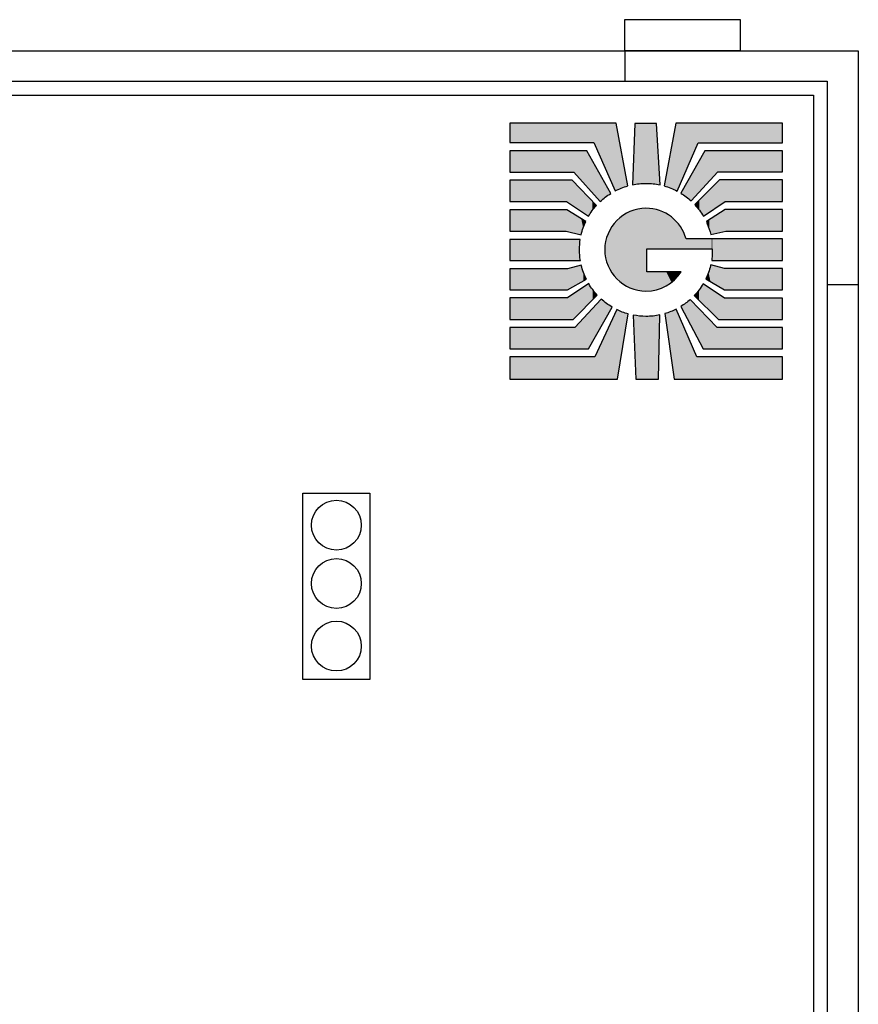
# Model space of a CAD drawing. Extents: x 2.78 to 5.93, y 3.82 to 8.31.
# Drawn here: x 4.58 to 5.93, y 6.73 to 8.31 of the extents above; entities that cross this region are included whole.
import ezdxf

# ---------------------------------------------------------------- set-up
doc = ezdxf.new("R2010")
doc.units = 0
doc.layers.add('LAYER_1', color=7, linetype='CONTINUOUS')

# ---------------------------------------------------------------- blocks, each defined once
blk = doc.blocks.new('*U17')
at = {"layer": 'LAYER_1', "color": 7}
for points in [[(5.7136, 7.9719), (5.6907, 7.9922), (5.7136, 8.0067)], [(5.7151, 7.9723), (5.7151, 8.0067), (5.806, 7.9723)], [(5.806, 7.9723), (5.7151, 8.0067), (5.806, 8.0067)], [(5.6851, 7.9838), (5.6837, 7.9878), (5.6851, 7.9887)], [(5.6882, 7.9754), (5.6851, 7.9887), (5.6882, 7.9906)], [(5.6851, 7.9838), (5.6851, 7.9887), (5.6882, 7.9754)], [(5.6907, 7.9666), (5.6882, 7.9906), (5.6907, 7.9922)], [(5.6882, 7.9754), (5.6882, 7.9906), (5.6907, 7.9666)]]:
    blk.add_solid(points, dxfattribs=at)
at = {"layer": 'LAYER_1', "color": 7, "extrusion": (0, 0, -1)}
for points in [[(-5.7136, 7.9719), (-5.7136, 8.0067), (-5.7151, 7.9723)], [(-5.7151, 7.9723), (-5.7136, 8.0067), (-5.7151, 8.0067)], [(-5.806, 7.9723), (-5.806, 8.0067), (-5.806, 7.9723)], [(-5.6907, 7.9666), (-5.6907, 7.9922), (-5.7136, 7.9719)]]:
    blk.add_solid(points, dxfattribs=at)
blk = doc.blocks.new('*U18')
at = {"layer": 'LAYER_1', "color": 7, "extrusion": (0, 0, -1)}
for points in [[(-5.569, 8.0473), (-5.5649, 8.0467), (-5.569, 8.145)], [(-5.569, 8.0473), (-5.569, 8.145), (-5.5757, 8.0484)], [(-5.5757, 8.0484), (-5.569, 8.145), (-5.5757, 8.145)], [(-5.5757, 8.0484), (-5.5757, 8.145), (-5.5867, 8.0489)], [(-5.5867, 8.0489), (-5.5757, 8.145), (-5.5867, 8.145)], [(-5.5982, 8.0483), (-5.5867, 8.145), (-5.5982, 8.145)], [(-5.6037, 8.0474), (-5.5982, 8.145), (-5.6037, 8.145)]]:
    blk.add_solid(points, dxfattribs=at)
at = {"layer": 'LAYER_1', "color": 7}
for points in [[(5.5867, 8.0489), (5.5867, 8.145), (5.5982, 8.0483)], [(5.5982, 8.0483), (5.5982, 8.145), (5.6037, 8.0474)], [(5.6037, 8.0474), (5.6037, 8.145), (5.6093, 8.0465)]]:
    blk.add_solid(points, dxfattribs=at)
blk = doc.blocks.new('*U19')
at = {"layer": 'LAYER_1', "color": 7, "extrusion": (0, 0, -1)}
for points in [[(-5.5705, 7.7345), (-5.5664, 7.8374), (-5.5705, 7.8368)], [(-5.5705, 7.7345), (-5.5705, 7.8368), (-5.5764, 7.7345)], [(-5.5764, 7.7345), (-5.5705, 7.8368), (-5.5764, 7.8359)], [(-5.5764, 7.7345), (-5.5764, 7.8359), (-5.5867, 7.7345)], [(-5.5867, 7.7345), (-5.5764, 7.8359), (-5.5867, 7.8354)], [(-5.5867, 7.7345), (-5.5867, 7.8354), (-5.598, 7.7345)], [(-5.598, 7.7345), (-5.598, 7.836), (-5.6068, 7.7345)]]:
    blk.add_solid(points, dxfattribs=at)
at = {"layer": 'LAYER_1', "color": 7}
for points in [[(5.598, 7.7345), (5.5867, 7.8354), (5.598, 7.836)], [(5.6068, 7.7345), (5.598, 7.836), (5.6068, 7.8374)], [(5.6068, 7.7345), (5.6068, 7.8374), (5.609, 7.8377)]]:
    blk.add_solid(points, dxfattribs=at)
blk = doc.blocks.new('*U20')
at = {"layer": 'LAYER_1', "color": 7}
for points in [[(5.6911, 7.8908), (5.6904, 7.9163), (5.6911, 7.9179)], [(5.6911, 7.8908), (5.6911, 7.9179), (5.7126, 7.8778)], [(5.6871, 7.8931), (5.6829, 7.8957), (5.6871, 7.9058)], [(5.6904, 7.8912), (5.6871, 7.9058), (5.6904, 7.9163)], [(5.6871, 7.8931), (5.6871, 7.9058), (5.6904, 7.8912)], [(5.6904, 7.8912), (5.6904, 7.9163), (5.6911, 7.8908)], [(5.713, 7.8778), (5.713, 7.9122), (5.806, 7.8778)], [(5.806, 7.8778), (5.713, 7.9122), (5.806, 7.9122)]]:
    blk.add_solid(points, dxfattribs=at)
at = {"layer": 'LAYER_1', "color": 7, "extrusion": (0, 0, -1)}
for points in [[(-5.7126, 7.8778), (-5.6911, 7.9179), (-5.7126, 7.9123)], [(-5.7126, 7.8778), (-5.7126, 7.9123), (-5.713, 7.8778)], [(-5.713, 7.8778), (-5.7126, 7.9123), (-5.713, 7.9122)]]:
    blk.add_solid(points, dxfattribs=at)
blk = doc.blocks.new('*U21')
at = {"layer": 'LAYER_1', "color": 7}
for points in [[(5.705, 8.0137), (5.679, 8.0285), (5.705, 8.0543)], [(5.7141, 8.0199), (5.7141, 8.0543), (5.806, 8.0199)], [(5.806, 8.0199), (5.7141, 8.0543), (5.806, 8.0543)], [(5.679, 7.996), (5.6725, 8.0221), (5.679, 8.0285)], [(5.6725, 8.0057), (5.6651, 8.0147), (5.6725, 8.0221)], [(5.6725, 8.0057), (5.6725, 8.0221), (5.679, 7.996)]]:
    blk.add_solid(points, dxfattribs=at)
at = {"layer": 'LAYER_1', "color": 7, "extrusion": (0, 0, -1)}
for points in [[(-5.705, 8.0137), (-5.705, 8.0543), (-5.7141, 8.0199)], [(-5.7141, 8.0199), (-5.705, 8.0543), (-5.7141, 8.0543)], [(-5.679, 7.996), (-5.679, 8.0285), (-5.705, 8.0137)]]:
    blk.add_solid(points, dxfattribs=at)
blk = doc.blocks.new('*U22')
at = {"layer": 'LAYER_1', "color": 7}
for points in [[(5.6812, 8.0446), (5.6592, 8.0622), (5.6812, 8.1012)], [(5.702, 8.0672), (5.702, 8.1012), (5.806, 8.0672)], [(5.806, 8.0672), (5.702, 8.1012), (5.806, 8.1012)], [(5.6592, 8.0206), (5.6513, 8.0482), (5.6592, 8.0622)], [(5.6513, 8.0272), (5.6427, 8.0331), (5.6513, 8.0482)], [(5.6513, 8.0272), (5.6513, 8.0482), (5.6592, 8.0206)]]:
    blk.add_solid(points, dxfattribs=at)
at = {"layer": 'LAYER_1', "color": 7, "extrusion": (0, 0, -1)}
for points in [[(-5.6812, 8.0446), (-5.6812, 8.1012), (-5.702, 8.0672)], [(-5.702, 8.0672), (-5.6812, 8.1012), (-5.702, 8.1012)], [(-5.6592, 8.0206), (-5.6592, 8.0622), (-5.6812, 8.0446)]]:
    blk.add_solid(points, dxfattribs=at)
blk = doc.blocks.new('*U23')
at = {"layer": 'LAYER_1', "color": 7}
for points in [[(5.6344, 8.0376), (5.6266, 8.1028), (5.6344, 8.1454)], [(5.6344, 8.0376), (5.6344, 8.1454), (5.6367, 8.0366)], [(5.6703, 8.114), (5.6367, 8.1454), (5.6703, 8.1454)], [(5.6703, 8.114), (5.6703, 8.1454), (5.806, 8.114)], [(5.806, 8.114), (5.6703, 8.1454), (5.806, 8.1454)], [(5.6266, 8.0413), (5.616, 8.0449), (5.6266, 8.1028)], [(5.6266, 8.0413), (5.6266, 8.1028), (5.6344, 8.0376)]]:
    blk.add_solid(points, dxfattribs=at)
at = {"layer": 'LAYER_1', "color": 7, "extrusion": (0, 0, -1)}
for points in [[(-5.6367, 8.0366), (-5.6344, 8.1454), (-5.6367, 8.1454)], [(-5.6367, 8.0366), (-5.6367, 8.1454), (-5.6703, 8.114)]]:
    blk.add_solid(points, dxfattribs=at)
blk = doc.blocks.new('*U24')
at = {"layer": 'LAYER_1', "color": 7}
for points in [[(5.6264, 7.7747), (5.6172, 7.8398), (5.6264, 7.843)], [(5.6321, 7.7345), (5.6264, 7.843), (5.6321, 7.8456)], [(5.6264, 7.7747), (5.6264, 7.843), (5.6321, 7.7345)], [(5.6352, 7.7345), (5.6321, 7.8456), (5.6352, 7.847)], [(5.6684, 7.7345), (5.6684, 7.7704), (5.806, 7.7345)], [(5.806, 7.7345), (5.6684, 7.7704), (5.806, 7.7704)]]:
    blk.add_solid(points, dxfattribs=at)
at = {"layer": 'LAYER_1', "color": 7, "extrusion": (0, 0, -1)}
for points in [[(-5.6321, 7.7345), (-5.6321, 7.8456), (-5.6352, 7.7345)], [(-5.6352, 7.7345), (-5.6352, 7.847), (-5.6684, 7.7345)], [(-5.6684, 7.7345), (-5.6352, 7.847), (-5.6684, 7.7704)]]:
    blk.add_solid(points, dxfattribs=at)
blk = doc.blocks.new('*U25')
at = {"layer": 'LAYER_1', "color": 7}
for points in [[(5.6503, 7.8363), (5.6425, 7.8511), (5.6503, 7.8564)], [(5.6577, 7.8225), (5.6503, 7.8564), (5.6577, 7.8624)], [(5.6503, 7.8363), (5.6503, 7.8564), (5.6577, 7.8225)], [(5.6577, 7.8225), (5.6577, 7.8624), (5.6786, 7.7833)], [(5.7009, 7.7833), (5.7009, 7.8177), (5.806, 7.7833)], [(5.806, 7.7833), (5.7009, 7.8177), (5.806, 7.8177)]]:
    blk.add_solid(points, dxfattribs=at)
at = {"layer": 'LAYER_1', "color": 7, "extrusion": (0, 0, -1)}
for points in [[(-5.6786, 7.7833), (-5.6577, 7.8624), (-5.6786, 7.8408)], [(-5.6786, 7.7833), (-5.6786, 7.8408), (-5.7009, 7.7833)], [(-5.7009, 7.7833), (-5.6786, 7.8408), (-5.7009, 7.8177)]]:
    blk.add_solid(points, dxfattribs=at)
blk = doc.blocks.new('*U26')
at = {"layer": 'LAYER_1', "color": 7}
for points in [[(5.6786, 7.8546), (5.672, 7.8779), (5.6786, 7.8878)], [(5.6786, 7.8546), (5.6786, 7.8878), (5.7032, 7.8305)], [(5.672, 7.8612), (5.6642, 7.8687), (5.672, 7.8779)], [(5.672, 7.8612), (5.672, 7.8779), (5.6786, 7.8546)], [(5.713, 7.8305), (5.713, 7.8646), (5.806, 7.8305)], [(5.806, 7.8305), (5.713, 7.8646), (5.806, 7.8646)]]:
    blk.add_solid(points, dxfattribs=at)
at = {"layer": 'LAYER_1', "color": 7, "extrusion": (0, 0, -1)}
for points in [[(-5.7032, 7.8305), (-5.6786, 7.8878), (-5.7032, 7.8712)], [(-5.7032, 7.8305), (-5.7032, 7.8712), (-5.713, 7.8305)], [(-5.713, 7.8305), (-5.7032, 7.8712), (-5.713, 7.8646)]]:
    blk.add_solid(points, dxfattribs=at)
blk = doc.blocks.new('*U27')
at = {"layer": 'LAYER_1', "color": 7}
for points in [[(5.3683, 7.9722), (5.3683, 8.0066), (5.4585, 7.9722)], [(5.4585, 7.9722), (5.3683, 8.0066), (5.4585, 8.0066)], [(5.4585, 7.9722), (5.4585, 8.0066), (5.4597, 7.9719)], [(5.4597, 7.9719), (5.4597, 8.0066), (5.4827, 7.9664)]]:
    blk.add_solid(points, dxfattribs=at)
at = {"layer": 'LAYER_1', "color": 7, "extrusion": (0, 0, -1)}
for points in [[(-5.4597, 7.9719), (-5.4585, 8.0066), (-5.4597, 8.0066)], [(-5.4827, 7.9664), (-5.4597, 8.0066), (-5.4827, 7.9924)], [(-5.4827, 7.9664), (-5.4827, 7.9924), (-5.4859, 7.9774)], [(-5.4859, 7.9774), (-5.4827, 7.9924), (-5.4859, 7.9905)], [(-5.4859, 7.9774), (-5.4859, 7.9905), (-5.4902, 7.9878)]]:
    blk.add_solid(points, dxfattribs=at)
blk = doc.blocks.new('*U28')
at = {"layer": 'LAYER_1', "color": 7}
for points in [[(5.3683, 7.925), (5.3683, 7.959), (5.48, 7.925)], [(5.48, 7.925), (5.3683, 7.959), (5.48, 7.959)]]:
    blk.add_solid(points, dxfattribs=at)
at = {"layer": 'LAYER_1', "color": 7, "extrusion": (0, 0, -1)}
for points in [[(-5.48, 7.9422), (-5.48, 7.959), (-5.4803, 7.9507)], [(-5.4803, 7.9507), (-5.48, 7.959), (-5.4803, 7.959)], [(-5.4803, 7.9507), (-5.4803, 7.959), (-5.4803, 7.9508)], [(-5.4803, 7.9508), (-5.4803, 7.959), (-5.4803, 7.959)], [(-5.4803, 7.9508), (-5.4803, 7.959), (-5.4813, 7.959)], [(-5.48, 7.925), (-5.48, 7.9422), (-5.4803, 7.925)], [(-5.4803, 7.925), (-5.48, 7.9422), (-5.4803, 7.9338)], [(-5.4803, 7.925), (-5.4803, 7.9338), (-5.4803, 7.925)], [(-5.4803, 7.925), (-5.4803, 7.9338), (-5.4803, 7.9335)], [(-5.4803, 7.925), (-5.4803, 7.9335), (-5.4813, 7.925)], [(-5.4813, 7.925), (-5.4803, 7.9335), (-5.4813, 7.9254)], [(-5.4813, 7.925), (-5.4813, 7.9254), (-5.4814, 7.925)]]:
    blk.add_solid(points, dxfattribs=at)
blk = doc.blocks.new('*U29')
at = {"layer": 'LAYER_1', "color": 7}
for points in [[(5.4829, 7.8903), (5.4609, 7.9119), (5.4829, 7.9174)], [(5.3683, 7.8778), (5.3683, 7.9118), (5.4605, 7.8778)], [(5.4605, 7.8778), (5.3683, 7.9118), (5.4605, 7.9118)], [(5.4609, 7.8778), (5.4605, 7.9118), (5.4609, 7.9119)]]:
    blk.add_solid(points, dxfattribs=at)
at = {"layer": 'LAYER_1', "color": 7, "extrusion": (0, 0, -1)}
for points in [[(-5.4829, 7.8903), (-5.4829, 7.9174), (-5.4863, 7.8922)], [(-5.4863, 7.8922), (-5.4829, 7.9174), (-5.4863, 7.9058)], [(-5.4605, 7.8778), (-5.4605, 7.9118), (-5.4609, 7.8778)], [(-5.4609, 7.8778), (-5.4609, 7.9119), (-5.4829, 7.8903)], [(-5.4863, 7.8922), (-5.4863, 7.9058), (-5.491, 7.8949)]]:
    blk.add_solid(points, dxfattribs=at)
blk = doc.blocks.new('*U30')
at = {"layer": 'LAYER_1', "color": 7}
for points in [[(5.3683, 8.0199), (5.3683, 8.0539), (5.459, 8.0199)], [(5.459, 8.0199), (5.3683, 8.0539), (5.459, 8.0539)], [(5.459, 8.0199), (5.459, 8.0539), (5.4684, 8.0136)], [(5.4684, 8.0136), (5.4684, 8.0539), (5.4946, 7.9961)]]:
    blk.add_solid(points, dxfattribs=at)
at = {"layer": 'LAYER_1', "color": 7, "extrusion": (0, 0, -1)}
for points in [[(-5.4684, 8.0136), (-5.459, 8.0539), (-5.4684, 8.0539)], [(-5.4946, 7.9961), (-5.4684, 8.0539), (-5.4946, 8.0265)], [(-5.4946, 7.9961), (-5.4946, 8.0265), (-5.5005, 8.005)], [(-5.5005, 8.005), (-5.4946, 8.0265), (-5.5005, 8.0204)], [(-5.5005, 8.005), (-5.5005, 8.0204), (-5.5072, 8.0134)]]:
    blk.add_solid(points, dxfattribs=at)
blk = doc.blocks.new('*U31')
at = {"layer": 'LAYER_1', "color": 7}
for points in [[(5.3683, 8.0668), (5.3683, 8.1012), (5.4711, 8.0668)], [(5.4711, 8.0668), (5.3683, 8.1012), (5.4711, 8.1012)], [(5.4711, 8.0668), (5.4711, 8.1012), (5.4919, 8.0437)], [(5.4919, 8.0437), (5.4919, 8.1012), (5.5134, 8.0198)]]:
    blk.add_solid(points, dxfattribs=at)
at = {"layer": 'LAYER_1', "color": 7, "extrusion": (0, 0, -1)}
for points in [[(-5.4919, 8.0437), (-5.4711, 8.1012), (-5.4919, 8.1012)], [(-5.5134, 8.0198), (-5.4919, 8.1012), (-5.5134, 8.0627)], [(-5.5134, 8.0198), (-5.5134, 8.0627), (-5.5215, 8.0266)], [(-5.5215, 8.0266), (-5.5134, 8.0627), (-5.5215, 8.0483)], [(-5.5215, 8.0266), (-5.5215, 8.0483), (-5.5302, 8.0327)]]:
    blk.add_solid(points, dxfattribs=at)
blk = doc.blocks.new('*U32')
at = {"layer": 'LAYER_1', "color": 7}
for points in [[(5.3683, 8.1144), (5.3683, 8.1454), (5.5028, 8.1144)], [(5.5028, 8.1144), (5.3683, 8.1454), (5.5028, 8.1454)], [(5.5028, 8.1144), (5.5028, 8.1454), (5.5372, 8.0368)]]:
    blk.add_solid(points, dxfattribs=at)
at = {"layer": 'LAYER_1', "color": 7, "extrusion": (0, 0, -1)}
for points in [[(-5.5372, 8.0368), (-5.5028, 8.1454), (-5.5372, 8.1454)], [(-5.5372, 8.0368), (-5.5372, 8.1454), (-5.5387, 8.0375)], [(-5.5387, 8.0375), (-5.5372, 8.1454), (-5.5387, 8.1454)], [(-5.5387, 8.0375), (-5.5387, 8.1454), (-5.547, 8.0413)], [(-5.547, 8.0413), (-5.5387, 8.1454), (-5.547, 8.1006)], [(-5.547, 8.0413), (-5.547, 8.1006), (-5.5574, 8.0448)]]:
    blk.add_solid(points, dxfattribs=at)
blk = doc.blocks.new('*U33')
at = {"layer": 'LAYER_1', "color": 7}
for points in [[(5.5397, 7.7345), (5.5047, 7.7704), (5.5397, 7.8463)], [(5.3683, 7.7345), (5.3683, 7.7704), (5.5047, 7.7345)], [(5.5047, 7.7345), (5.3683, 7.7704), (5.5047, 7.7704)]]:
    blk.add_solid(points, dxfattribs=at)
at = {"layer": 'LAYER_1', "color": 7, "extrusion": (0, 0, -1)}
for points in [[(-5.5397, 7.7345), (-5.5397, 7.8463), (-5.541, 7.7345)], [(-5.541, 7.7345), (-5.5397, 7.8463), (-5.541, 7.8458)], [(-5.541, 7.7345), (-5.541, 7.8458), (-5.5487, 7.7816)], [(-5.5487, 7.7816), (-5.541, 7.8458), (-5.5487, 7.8424)], [(-5.5487, 7.7816), (-5.5487, 7.8424), (-5.5582, 7.8393)], [(-5.5047, 7.7345), (-5.5047, 7.7704), (-5.5397, 7.7345)]]:
    blk.add_solid(points, dxfattribs=at)
blk = doc.blocks.new('*U34')
at = {"layer": 'LAYER_1', "color": 7}
for points in [[(5.5149, 7.8192), (5.4945, 7.8411), (5.5149, 7.8632)], [(5.4945, 7.7833), (5.4726, 7.8173), (5.4945, 7.8411)], [(5.3683, 7.7833), (5.3683, 7.8173), (5.4726, 7.7833)], [(5.4726, 7.7833), (5.3683, 7.8173), (5.4726, 7.8173)]]:
    blk.add_solid(points, dxfattribs=at)
at = {"layer": 'LAYER_1', "color": 7, "extrusion": (0, 0, -1)}
for points in [[(-5.5149, 7.8192), (-5.5149, 7.8632), (-5.5233, 7.8341)], [(-5.5233, 7.8341), (-5.5149, 7.8632), (-5.5233, 7.8563)], [(-5.5233, 7.8341), (-5.5233, 7.8563), (-5.5324, 7.8502)], [(-5.4945, 7.7833), (-5.4945, 7.8411), (-5.5149, 7.8192)], [(-5.4726, 7.7833), (-5.4726, 7.8173), (-5.4945, 7.7833)]]:
    blk.add_solid(points, dxfattribs=at)
blk = doc.blocks.new('*U35')
at = {"layer": 'LAYER_1', "color": 7}
for points in [[(5.4948, 7.8556), (5.4699, 7.8713), (5.4948, 7.8879)], [(5.4699, 7.8305), (5.4605, 7.8649), (5.4699, 7.8713)], [(5.3683, 7.8305), (5.3683, 7.8649), (5.4605, 7.8305)], [(5.4605, 7.8305), (5.3683, 7.8649), (5.4605, 7.8649)]]:
    blk.add_solid(points, dxfattribs=at)
at = {"layer": 'LAYER_1', "color": 7, "extrusion": (0, 0, -1)}
for points in [[(-5.4948, 7.8556), (-5.4948, 7.8879), (-5.5012, 7.8621)], [(-5.5012, 7.8621), (-5.4948, 7.8879), (-5.5012, 7.8783)], [(-5.4699, 7.8305), (-5.4699, 7.8713), (-5.4948, 7.8556)], [(-5.5012, 7.8621), (-5.5012, 7.8783), (-5.5085, 7.8695)], [(-5.4605, 7.8305), (-5.4605, 7.8649), (-5.4699, 7.8305)]]:
    blk.add_solid(points, dxfattribs=at)
blk = doc.blocks.new('*U36')
at = {"layer": 'LAYER_1', "color": 7}
for points in [[(5.5499, 7.8874), (5.5401, 7.9893), (5.5499, 7.9975)], [(5.5611, 7.8812), (5.5499, 7.9975), (5.5611, 8.0037)], [(5.5499, 7.8874), (5.5499, 7.9975), (5.5611, 7.8812)], [(5.5735, 7.8773), (5.5611, 8.0037), (5.5735, 8.0076)], [(5.5611, 7.8812), (5.5611, 8.0037), (5.5735, 7.8773)], [(5.5867, 7.8759), (5.5735, 8.0076), (5.5867, 8.009)], [(5.5735, 7.8773), (5.5735, 8.0076), (5.5867, 7.8759)], [(5.5401, 7.8956), (5.532, 7.9794), (5.5401, 7.9893)], [(5.5401, 7.8956), (5.5401, 7.9893), (5.5499, 7.8874)], [(5.5258, 7.9167), (5.5219, 7.9557), (5.5258, 7.9681)], [(5.532, 7.9054), (5.5258, 7.9681), (5.532, 7.9794)], [(5.5258, 7.9167), (5.5258, 7.9681), (5.532, 7.9054)], [(5.532, 7.9054), (5.532, 7.9794), (5.5401, 7.8956)], [(5.5219, 7.9292), (5.5206, 7.9424), (5.5219, 7.9557)], [(5.5219, 7.9292), (5.5219, 7.9557), (5.5258, 7.9167)], [(5.651, 7.9436), (5.651, 7.9598), (5.6922, 7.9436)], [(5.6922, 7.9436), (5.651, 7.9598), (5.6922, 7.9598)], [(5.693, 7.925), (5.693, 7.9598), (5.806, 7.925)], [(5.806, 7.925), (5.693, 7.9598), (5.806, 7.9598)], [(5.693, 7.925), (5.6922, 7.925), (5.693, 7.9436)], [(5.6421, 7.9057), (5.6354, 7.9069), (5.6421, 7.9069)]]:
    blk.add_solid(points, dxfattribs=at)
at = {"layer": 'LAYER_1', "color": 7, "extrusion": (0, 0, -1)}
for points in [[(-5.5867, 7.8759), (-5.5867, 8.009), (-5.5879, 7.8761)], [(-5.5879, 7.8761), (-5.5867, 8.009), (-5.5879, 8.0089)], [(-5.5879, 7.9436), (-5.5879, 8.0089), (-5.598, 7.9436)], [(-5.598, 7.9436), (-5.5879, 8.0089), (-5.598, 8.008)], [(-5.598, 7.9436), (-5.598, 8.008), (-5.6038, 7.9436)], [(-5.6038, 7.9436), (-5.598, 8.008), (-5.6038, 8.0065)], [(-5.6038, 7.9436), (-5.6038, 8.0065), (-5.6086, 7.9436)], [(-5.6086, 7.9436), (-5.6038, 8.0065), (-5.6086, 8.0053)], [(-5.6086, 7.9436), (-5.6086, 8.0053), (-5.6185, 7.9436)], [(-5.6185, 7.9436), (-5.6086, 8.0053), (-5.6185, 8.0009)], [(-5.6185, 7.9436), (-5.6185, 8.0009), (-5.6193, 7.9436)], [(-5.6193, 7.9436), (-5.6185, 8.0009), (-5.6193, 8.0004)], [(-5.6193, 7.9436), (-5.6193, 8.0004), (-5.6275, 7.9436)], [(-5.6275, 7.9436), (-5.6193, 8.0004), (-5.6275, 7.995)], [(-5.6275, 7.9436), (-5.6275, 7.995), (-5.6326, 7.9436)], [(-5.6326, 7.9436), (-5.6275, 7.995), (-5.6326, 7.9904)], [(-5.6326, 7.9436), (-5.6326, 7.9904), (-5.6354, 7.9436)], [(-5.6354, 7.9436), (-5.6326, 7.9904), (-5.6354, 7.9878)], [(-5.6354, 7.9436), (-5.6354, 7.9878), (-5.6421, 7.9436)], [(-5.6421, 7.9436), (-5.6354, 7.9878), (-5.6421, 7.9794)], [(-5.6421, 7.9436), (-5.6421, 7.9794), (-5.6431, 7.9436)], [(-5.6431, 7.9436), (-5.6421, 7.9794), (-5.6431, 7.9777)], [(-5.6431, 7.9436), (-5.6431, 7.9777), (-5.6473, 7.9436)], [(-5.6473, 7.9436), (-5.6431, 7.9777), (-5.6473, 7.9701)], [(-5.6473, 7.9436), (-5.6473, 7.9701), (-5.651, 7.9436)], [(-5.651, 7.9436), (-5.6473, 7.9701), (-5.651, 7.9598)], [(-5.6922, 7.9436), (-5.6922, 7.9598), (-5.693, 7.9436)], [(-5.693, 7.9436), (-5.6922, 7.9598), (-5.693, 7.9598)], [(-5.5879, 7.8761), (-5.5879, 7.9069), (-5.598, 7.8774)], [(-5.598, 7.8774), (-5.5879, 7.9069), (-5.598, 7.9069)], [(-5.598, 7.8774), (-5.598, 7.9069), (-5.6038, 7.8781)], [(-5.6038, 7.8781), (-5.598, 7.9069), (-5.6038, 7.9069)], [(-5.6038, 7.8781), (-5.6038, 7.9069), (-5.6086, 7.8801)], [(-5.6086, 7.8801), (-5.6038, 7.9069), (-5.6086, 7.9069)], [(-5.6086, 7.8801), (-5.6086, 7.9069), (-5.6185, 7.8842)], [(-5.6185, 7.8842), (-5.6086, 7.9069), (-5.6185, 7.9069)], [(-5.6185, 7.8842), (-5.6185, 7.9069), (-5.6193, 7.8845)], [(-5.6193, 7.8845), (-5.6185, 7.9069), (-5.6193, 7.9069)], [(-5.6193, 7.8845), (-5.6193, 7.9069), (-5.6275, 7.8905)], [(-5.6275, 7.8905), (-5.6193, 7.9069), (-5.6275, 7.9069)], [(-5.6275, 7.8905), (-5.6275, 7.9069), (-5.6326, 7.8943)], [(-5.6326, 7.8943), (-5.6275, 7.9069), (-5.6326, 7.9069)], [(-5.6326, 7.8943), (-5.6326, 7.9069), (-5.6354, 7.8977)], [(-5.6354, 7.8977), (-5.6326, 7.9069), (-5.6354, 7.9069)], [(-5.6354, 7.8977), (-5.6354, 7.9069), (-5.6421, 7.9057)], [(-5.6421, 7.9057), (-5.6421, 7.9069), (-5.6431, 7.9069)]]:
    blk.add_solid(points, dxfattribs=at)

msp = doc.modelspace()

# ---------------------------------------------------------------- linework, layer by layer
at = {"layer": 'LAYER_1', "color": 7}
for points in [[(5.5526, 8.3116), (5.7378, 8.3116), (5.7378, 8.2616), (5.5526, 8.2616), (5.5526, 8.3116)], [(5.9276, 3.8687), (2.782, 3.8687), (2.782, 8.2615), (5.9276, 8.2615), (5.9276, 3.8687)], [(5.5526, 8.2616), (5.5526, 8.2129)], [(5.8776, 3.9173), (2.832, 3.9173), (2.832, 8.2129), (5.8776, 8.2129), (5.8776, 3.9173)], [(5.8554, 3.9401), (2.8553, 3.9401), (2.8553, 8.1902), (5.8554, 8.1902), (5.8554, 3.9401)], [(5.8776, 7.8865), (5.9276, 7.8865)], [(5.0359, 7.2525), (5.0359, 7.5514), (5.1436, 7.5514), (5.1436, 7.2525), (5.0359, 7.2525)]]:
    msp.add_lwpolyline(points, dxfattribs=at)
at = {"layer": 'LAYER_1'}
msp.add_lwpolyline([(5.651, 7.9598)], dxfattribs=at)
for points, knots in [([(5.5028, 8.1144), (5.5028, 8.1144), (5.3683, 8.1144), (5.3683, 8.1144), (5.3683, 8.1144), (5.3683, 8.1454), (5.3683, 8.1454), (5.3683, 8.1454), (5.5387, 8.1454), (5.5387, 8.1454), (5.5387, 8.1454), (5.5574, 8.0448), (5.5574, 8.0448), (5.5503, 8.0428), (5.5436, 8.0401), (5.5372, 8.0368), (5.5372, 8.0368), (5.5028, 8.1144), (5.5028, 8.1144)], [0, 0, 0, 0, 1, 1, 1, 2, 2, 2, 3, 3, 3, 4, 4, 4, 5, 5, 5, 6, 6, 6, 6]), ([(5.569, 8.145), (5.569, 8.145), (5.6037, 8.145), (5.6037, 8.145), (5.6037, 8.145), (5.6093, 8.0465), (5.6093, 8.0465), (5.602, 8.0481), (5.5945, 8.0489), (5.5867, 8.0489), (5.5793, 8.0489), (5.572, 8.0482), (5.5649, 8.0467), (5.5649, 8.0467), (5.569, 8.145), (5.569, 8.145)], [0, 0, 0, 0, 1, 1, 1, 2, 2, 2, 3, 3, 3, 4, 4, 4, 5, 5, 5, 5]), ([(5.6703, 8.114), (5.6703, 8.114), (5.6367, 8.0366), (5.6367, 8.0366), (5.6301, 8.04), (5.6232, 8.0428), (5.616, 8.0449), (5.616, 8.0449), (5.6344, 8.1454), (5.6344, 8.1454), (5.6344, 8.1454), (5.806, 8.1454), (5.806, 8.1454), (5.806, 8.1454), (5.806, 8.114), (5.806, 8.114), (5.806, 8.114), (5.6703, 8.114), (5.6703, 8.114)], [0, 0, 0, 0, 1, 1, 1, 2, 2, 2, 3, 3, 3, 4, 4, 4, 5, 5, 5, 6, 6, 6, 6]), ([(5.3683, 8.0668), (5.3683, 8.0668), (5.3683, 8.1012), (5.3683, 8.1012), (5.3683, 8.1012), (5.4919, 8.1012), (5.4919, 8.1012), (5.4919, 8.1012), (5.5302, 8.0327), (5.5302, 8.0327), (5.5242, 8.0289), (5.5185, 8.0246), (5.5134, 8.0198), (5.5134, 8.0198), (5.4711, 8.0668), (5.4711, 8.0668), (5.4711, 8.0668), (5.3683, 8.0668), (5.3683, 8.0668)], [0, 0, 0, 0, 1, 1, 1, 2, 2, 2, 3, 3, 3, 4, 4, 4, 5, 5, 5, 6, 6, 6, 6]), ([(5.806, 8.0672), (5.806, 8.0672), (5.702, 8.0672), (5.702, 8.0672), (5.702, 8.0672), (5.6592, 8.0206), (5.6592, 8.0206), (5.6541, 8.0253), (5.6486, 8.0295), (5.6427, 8.0331), (5.6427, 8.0331), (5.6812, 8.1012), (5.6812, 8.1012), (5.6812, 8.1012), (5.806, 8.1012), (5.806, 8.1012), (5.806, 8.1012), (5.806, 8.0672), (5.806, 8.0672)], [0, 0, 0, 0, 1, 1, 1, 2, 2, 2, 3, 3, 3, 4, 4, 4, 5, 5, 5, 6, 6, 6, 6]), ([(5.3683, 8.0199), (5.3683, 8.0199), (5.3683, 8.0539), (5.3683, 8.0539), (5.3683, 8.0539), (5.4684, 8.0539), (5.4684, 8.0539), (5.4684, 8.0539), (5.5072, 8.0134), (5.5072, 8.0134), (5.5024, 8.0081), (5.4982, 8.0023), (5.4946, 7.9961), (5.4946, 7.9961), (5.459, 8.0199), (5.459, 8.0199), (5.459, 8.0199), (5.3683, 8.0199), (5.3683, 8.0199)], [0, 0, 0, 0, 1, 1, 1, 2, 2, 2, 3, 3, 3, 4, 4, 4, 5, 5, 5, 6, 6, 6, 6]), ([(5.806, 8.0199), (5.806, 8.0199), (5.7141, 8.0199), (5.7141, 8.0199), (5.7141, 8.0199), (5.679, 7.996), (5.679, 7.996), (5.675, 8.0027), (5.6703, 8.009), (5.6651, 8.0147), (5.6651, 8.0147), (5.705, 8.0543), (5.705, 8.0543), (5.705, 8.0543), (5.806, 8.0543), (5.806, 8.0543), (5.806, 8.0543), (5.806, 8.0199), (5.806, 8.0199)], [0, 0, 0, 0, 1, 1, 1, 2, 2, 2, 3, 3, 3, 4, 4, 4, 5, 5, 5, 6, 6, 6, 6]), ([(5.4902, 7.9878), (5.487, 7.981), (5.4845, 7.9738), (5.4827, 7.9664), (5.4827, 7.9664), (5.4585, 7.9722), (5.4585, 7.9722), (5.4585, 7.9722), (5.3683, 7.9722), (5.3683, 7.9722), (5.3683, 7.9722), (5.3683, 8.0066), (5.3683, 8.0066), (5.3683, 8.0066), (5.4597, 8.0066), (5.4597, 8.0066), (5.4597, 8.0066), (5.4902, 7.9878), (5.4902, 7.9878)], [0, 0, 0, 0, 1, 1, 1, 2, 2, 2, 3, 3, 3, 4, 4, 4, 5, 5, 5, 6, 6, 6, 6]), ([(5.6431, 7.9069), (5.6313, 7.8884), (5.6102, 7.8759), (5.5867, 7.8759), (5.5504, 7.8759), (5.5206, 7.9062), (5.5206, 7.9424), (5.5206, 7.9787), (5.5504, 8.009), (5.5867, 8.009), (5.6174, 8.009), (5.6434, 7.9882), (5.651, 7.9598), (5.651, 7.9598), (5.806, 7.9598), (5.806, 7.9598), (5.806, 7.9598), (5.806, 7.925), (5.806, 7.925), (5.806, 7.925), (5.6922, 7.925), (5.6922, 7.925), (5.6922, 7.925), (5.6937, 7.939), (5.693, 7.9436), (5.693, 7.9436), (5.5879, 7.9436), (5.5879, 7.9436), (5.5879, 7.9436), (5.5879, 7.9069), (5.5879, 7.9069), (5.5879, 7.9069), (5.6431, 7.9069), (5.6431, 7.9069)], [0, 0, 0, 0, 1, 1, 1, 2, 2, 2, 3, 3, 3, 4, 4, 4, 5, 5, 5, 6, 6, 6, 7, 7, 7, 8, 8, 8, 9, 9, 9, 10, 10, 10, 11, 11, 11, 11]), ([(5.7151, 7.9723), (5.7151, 7.9723), (5.6907, 7.9666), (5.6907, 7.9666), (5.6893, 7.9726), (5.6874, 7.9783), (5.6851, 7.9838), (5.6847, 7.985), (5.6843, 7.9863), (5.6837, 7.9878), (5.6837, 7.9878), (5.7136, 8.0067), (5.7136, 8.0067), (5.7136, 8.0067), (5.806, 8.0067), (5.806, 8.0067), (5.806, 8.0067), (5.806, 7.9723), (5.806, 7.9723), (5.806, 7.9723), (5.7151, 7.9723), (5.7151, 7.9723)], [0, 0, 0, 0, 1, 1, 1, 2, 2, 2, 3, 3, 3, 4, 4, 4, 5, 5, 5, 6, 6, 6, 7, 7, 7, 7]), ([(5.3683, 7.925), (5.3683, 7.925), (5.3683, 7.959), (5.3683, 7.959), (5.3683, 7.959), (5.4813, 7.959), (5.4813, 7.959), (5.4804, 7.9536), (5.48, 7.9479), (5.48, 7.9422), (5.48, 7.9363), (5.4805, 7.9306), (5.4814, 7.925), (5.4814, 7.925), (5.3683, 7.925), (5.3683, 7.925)], [0, 0, 0, 0, 1, 1, 1, 2, 2, 2, 3, 3, 3, 4, 4, 4, 5, 5, 5, 5]), ([(5.4605, 7.9118), (5.4605, 7.9118), (5.4829, 7.9174), (5.4829, 7.9174), (5.4847, 7.9095), (5.4875, 7.902), (5.491, 7.8949), (5.491, 7.8949), (5.4609, 7.8778), (5.4609, 7.8778), (5.4609, 7.8778), (5.3683, 7.8778), (5.3683, 7.8778), (5.3683, 7.8778), (5.3683, 7.9118), (5.3683, 7.9118), (5.3683, 7.9118), (5.4605, 7.9118), (5.4605, 7.9118)], [0, 0, 0, 0, 1, 1, 1, 2, 2, 2, 3, 3, 3, 4, 4, 4, 5, 5, 5, 6, 6, 6, 6]), ([(5.806, 7.8778), (5.806, 7.8778), (5.7126, 7.8778), (5.7126, 7.8778), (5.7126, 7.8778), (5.6829, 7.8957), (5.6829, 7.8957), (5.6861, 7.9022), (5.6886, 7.9091), (5.6904, 7.9163), (5.6904, 7.9163), (5.6911, 7.9179), (5.6911, 7.9179), (5.6911, 7.9179), (5.713, 7.9122), (5.713, 7.9122), (5.713, 7.9122), (5.806, 7.9122), (5.806, 7.9122), (5.806, 7.9122), (5.806, 7.8778), (5.806, 7.8778)], [0, 0, 0, 0, 1, 1, 1, 2, 2, 2, 3, 3, 3, 4, 4, 4, 5, 5, 5, 6, 6, 6, 7, 7, 7, 7]), ([(5.3683, 7.8305), (5.3683, 7.8305), (5.3683, 7.8649), (5.3683, 7.8649), (5.3683, 7.8649), (5.4605, 7.8649), (5.4605, 7.8649), (5.4605, 7.8649), (5.4948, 7.8879), (5.4948, 7.8879), (5.4987, 7.8813), (5.5033, 7.8751), (5.5085, 7.8695), (5.5085, 7.8695), (5.4699, 7.8305), (5.4699, 7.8305), (5.4699, 7.8305), (5.3683, 7.8305), (5.3683, 7.8305)], [0, 0, 0, 0, 1, 1, 1, 2, 2, 2, 3, 3, 3, 4, 4, 4, 5, 5, 5, 6, 6, 6, 6]), ([(5.806, 7.8305), (5.806, 7.8305), (5.7032, 7.8305), (5.7032, 7.8305), (5.7032, 7.8305), (5.6642, 7.8687), (5.6642, 7.8687), (5.6697, 7.8745), (5.6746, 7.8809), (5.6786, 7.8878), (5.6786, 7.8878), (5.713, 7.8646), (5.713, 7.8646), (5.713, 7.8646), (5.806, 7.8646), (5.806, 7.8646), (5.806, 7.8646), (5.806, 7.8305), (5.806, 7.8305)], [0, 0, 0, 0, 1, 1, 1, 2, 2, 2, 3, 3, 3, 4, 4, 4, 5, 5, 5, 6, 6, 6, 6]), ([(5.3683, 7.7833), (5.3683, 7.7833), (5.3683, 7.8173), (5.3683, 7.8173), (5.3683, 7.8173), (5.4726, 7.8173), (5.4726, 7.8173), (5.4726, 7.8173), (5.5149, 7.8632), (5.5149, 7.8632), (5.5203, 7.8583), (5.5261, 7.854), (5.5324, 7.8502), (5.5324, 7.8502), (5.4945, 7.7833), (5.4945, 7.7833), (5.4945, 7.7833), (5.3683, 7.7833), (5.3683, 7.7833)], [0, 0, 0, 0, 1, 1, 1, 2, 2, 2, 3, 3, 3, 4, 4, 4, 5, 5, 5, 6, 6, 6, 6]), ([(5.806, 7.7833), (5.806, 7.7833), (5.6786, 7.7833), (5.6786, 7.7833), (5.6786, 7.7833), (5.6425, 7.8511), (5.6425, 7.8511), (5.6479, 7.8544), (5.653, 7.8582), (5.6577, 7.8624), (5.6577, 7.8624), (5.7009, 7.8177), (5.7009, 7.8177), (5.7009, 7.8177), (5.806, 7.8177), (5.806, 7.8177), (5.806, 7.8177), (5.806, 7.7833), (5.806, 7.7833)], [0, 0, 0, 0, 1, 1, 1, 2, 2, 2, 3, 3, 3, 4, 4, 4, 5, 5, 5, 6, 6, 6, 6]), ([(5.3683, 7.7345), (5.3683, 7.7345), (5.3683, 7.7704), (5.3683, 7.7704), (5.3683, 7.7704), (5.5047, 7.7704), (5.5047, 7.7704), (5.5047, 7.7704), (5.5397, 7.8463), (5.5397, 7.8463), (5.5456, 7.8434), (5.5518, 7.8411), (5.5582, 7.8393), (5.5582, 7.8393), (5.541, 7.7345), (5.541, 7.7345), (5.541, 7.7345), (5.3683, 7.7345), (5.3683, 7.7345)], [0, 0, 0, 0, 1, 1, 1, 2, 2, 2, 3, 3, 3, 4, 4, 4, 5, 5, 5, 6, 6, 6, 6]), ([(5.806, 7.7345), (5.806, 7.7345), (5.6321, 7.7345), (5.6321, 7.7345), (5.6321, 7.7345), (5.6172, 7.8398), (5.6172, 7.8398), (5.6235, 7.8417), (5.6295, 7.8441), (5.6352, 7.847), (5.6352, 7.847), (5.6684, 7.7704), (5.6684, 7.7704), (5.6684, 7.7704), (5.806, 7.7704), (5.806, 7.7704), (5.806, 7.7704), (5.806, 7.7345), (5.806, 7.7345)], [0, 0, 0, 0, 1, 1, 1, 2, 2, 2, 3, 3, 3, 4, 4, 4, 5, 5, 5, 6, 6, 6, 6]), ([(5.609, 7.8377), (5.609, 7.8377), (5.6068, 7.7345), (5.6068, 7.7345), (5.6068, 7.7345), (5.5705, 7.7345), (5.5705, 7.7345), (5.5705, 7.7345), (5.5664, 7.8374), (5.5664, 7.8374), (5.573, 7.8361), (5.5798, 7.8354), (5.5867, 7.8354), (5.5944, 7.8354), (5.6018, 7.8362), (5.609, 7.8377)], [0, 0, 0, 0, 1, 1, 1, 2, 2, 2, 3, 3, 3, 4, 4, 4, 5, 5, 5, 5])]:
    msp.add_open_spline(points, degree=3, knots=knots, dxfattribs=at)
at = {"layer": 'LAYER_1', "color": 7}
for points in [[(5.0898, 7.5402), (5.0677, 7.5402), (5.0498, 7.5222), (5.0498, 7.5002), (5.0498, 7.4781), (5.0677, 7.4602), (5.0898, 7.4602), (5.1118, 7.4602), (5.1298, 7.4781), (5.1298, 7.5002), (5.1298, 7.5222), (5.1118, 7.5402), (5.0898, 7.5402)], [(5.0898, 7.4467), (5.0677, 7.4467), (5.0498, 7.4287), (5.0498, 7.4067), (5.0498, 7.3846), (5.0677, 7.3667), (5.0898, 7.3667), (5.1118, 7.3667), (5.1298, 7.3846), (5.1298, 7.4067), (5.1298, 7.4287), (5.1118, 7.4467), (5.0898, 7.4467)], [(5.0898, 7.3463), (5.0677, 7.3463), (5.0498, 7.3284), (5.0498, 7.3063), (5.0498, 7.2842), (5.0677, 7.2663), (5.0898, 7.2663), (5.1118, 7.2663), (5.1298, 7.2842), (5.1298, 7.3063), (5.1298, 7.3284), (5.1118, 7.3463), (5.0898, 7.3463)]]:
    msp.add_open_spline(points, degree=3, knots=[0, 0, 0, 0, 1, 1, 1, 2, 2, 2, 3, 3, 3, 4, 4, 4, 4], dxfattribs=at)

# ---------------------------------------------------------------- block references
for name in ['*U32', '*U18', '*U23', '*U31', '*U22', '*U30', '*U21', '*U27', '*U36', '*U17', '*U28', '*U29', '*U20', '*U35', '*U26', '*U34', '*U25', '*U33', '*U24', '*U19']:
    msp.add_blockref(name, (0, 0), dxfattribs=at)

doc.saveas('drawing.dxf')
